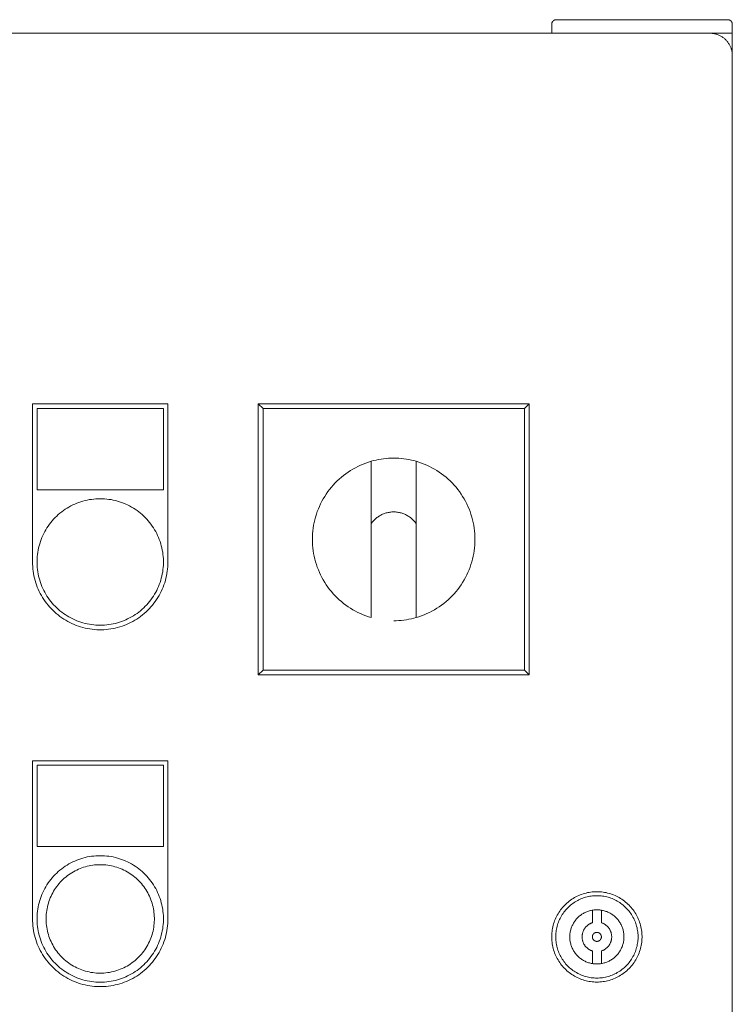
# Model space of a CAD drawing. Units: millimetres. Extents: x -1661 to 3327, y -2401 to 3582.
# Drawn here: x 442 to 600, y 1498 to 1716 of the extents above; entities that cross this region are included whole.
import ezdxf

# ---------------------------------------------------------------- set-up
doc = ezdxf.new("R2010")
doc.units = ezdxf.units.MM
for name, color, linetype, lineweight, true_color in [('Make2D$Visible$Curves$0', 7, 'Continuous', 0, 0xe6e6e6), ('Make2D$Visible$Curves$3DCPCOLOR253', 7, 'Continuous', 0, 0xadadad), ('Make2D$Visible$Curves$cabinet', 7, 'Continuous', 0, 0xf3f3f3), ('Make2D$Visible$Curves$CHROME', 7, 'Continuous', 0, 0xffffff), ('Make2D$Visible$Curves$red plastic', 7, 'Continuous', 0, 0xffffff), ('Make2D$Visible$Curves$YELLOW', 2, 'Continuous', 0, 0xffff00), ('Make2D$Visible$Curves$yellow plastic', 7, 'Continuous', 0, 0xffffff)]:
    doc.layers.add(name, color=color, linetype=linetype, lineweight=lineweight, true_color=true_color)

msp = doc.modelspace()

# ---------------------------------------------------------------- linework, layer by layer
at = {"layer": 'Make2D$Visible$Curves$0', "color": 254, "true_color": 0xe6e6e6}
for points in [[(445, 1596.26), (445, 1631.26)], [(445, 1631.26), (475, 1631.26)], [(446, 1630.26), (446, 1612.26)], [(474, 1630.26), (446, 1630.26)], [(474, 1612.26), (474, 1630.26)], [(475, 1631.26), (475, 1596.26)], [(446, 1612.26), (474, 1612.26)], [(475, 1596.26), (474.99, 1595.75), (474.96, 1595.23), (474.92, 1594.71), (474.86, 1594.2), (474.78, 1593.69), (474.68, 1593.18), (474.56, 1592.67), (474.43, 1592.17), (474.28, 1591.68), (474.11, 1591.19), (473.93, 1590.7), (473.73, 1590.23), (473.51, 1589.76), (473.28, 1589.29), (473.03, 1588.84), (472.77, 1588.39), (472.49, 1587.96), (472.2, 1587.53), (471.89, 1587.12), (471.56, 1586.71), (471.23, 1586.32), (470.88, 1585.94), (470.51, 1585.57), (470.14, 1585.21), (469.75, 1584.87), (469.35, 1584.54), (468.94, 1584.22), (468.52, 1583.92), (468.09, 1583.63), (467.65, 1583.36), (467.2, 1583.11), (466.74, 1582.86), (466.27, 1582.64), (465.8, 1582.43), (465.32, 1582.24), (464.83, 1582.06), (464.34, 1581.91), (463.84, 1581.76), (463.34, 1581.64), (462.83, 1581.53), (462.32, 1581.45), (461.81, 1581.37), (461.29, 1581.32), (460.78, 1581.28), (460.26, 1581.27), (459.74, 1581.27), (459.22, 1581.28), (458.71, 1581.32), (458.19, 1581.37), (457.68, 1581.45), (457.17, 1581.53), (456.66, 1581.64), (456.16, 1581.76), (455.66, 1581.91), (455.17, 1582.06), (454.68, 1582.24), (454.2, 1582.43), (453.73, 1582.64), (453.26, 1582.86), (452.8, 1583.11), (452.35, 1583.36), (451.91, 1583.63), (451.48, 1583.92), (451.06, 1584.22), (450.65, 1584.54), (450.25, 1584.87), (449.86, 1585.21), (449.49, 1585.57), (449.12, 1585.94), (448.77, 1586.32), (448.44, 1586.71), (448.11, 1587.12), (447.8, 1587.53), (447.51, 1587.96), (447.23, 1588.39), (446.97, 1588.84), (446.72, 1589.29), (446.49, 1589.76), (446.27, 1590.23), (446.07, 1590.7), (445.89, 1591.19), (445.72, 1591.68), (445.57, 1592.17), (445.44, 1592.67), (445.32, 1593.18), (445.22, 1593.69), (445.14, 1594.2), (445.08, 1594.71), (445.04, 1595.23), (445.01, 1595.75), (445, 1596.26)], [(445, 1517.26), (445, 1552.26)], [(445, 1552.26), (475, 1552.26)], [(475, 1552.26), (475, 1517.26)], [(446, 1551.26), (446, 1533.26)], [(474, 1551.26), (446, 1551.26)], [(474, 1533.26), (474, 1551.26)], [(446, 1533.26), (474, 1533.26)], [(570, 1523.29), (569.65, 1523.29), (569.31, 1523.27), (568.97, 1523.24), (568.62, 1523.2), (568.28, 1523.14), (567.94, 1523.08), (567.61, 1523), (567.27, 1522.91), (566.94, 1522.81), (566.62, 1522.7), (566.29, 1522.58), (565.97, 1522.45), (565.66, 1522.3), (565.35, 1522.15), (565.05, 1521.98), (564.75, 1521.8), (564.46, 1521.62), (564.18, 1521.42), (563.9, 1521.22), (563.63, 1521), (563.37, 1520.78), (563.11, 1520.54), (562.87, 1520.3), (562.63, 1520.05), (562.4, 1519.79), (562.18, 1519.53), (561.97, 1519.25), (561.77, 1518.97), (561.58, 1518.68), (561.4, 1518.39), (561.23, 1518.09), (561.07, 1517.79), (560.92, 1517.47), (560.78, 1517.16), (560.65, 1516.84), (560.53, 1516.51), (560.43, 1516.18), (560.33, 1515.85), (560.25, 1515.52), (560.18, 1515.18), (560.12, 1514.84), (560.07, 1514.5), (560.04, 1514.15), (560.01, 1513.81), (560, 1513.46), (560, 1513.12), (560.01, 1512.77), (560.04, 1512.43), (560.07, 1512.09), (560.12, 1511.74), (560.18, 1511.4), (560.25, 1511.07), (560.33, 1510.73), (560.43, 1510.4), (560.53, 1510.07), (560.65, 1509.75), (560.78, 1509.42), (560.92, 1509.11), (561.07, 1508.8), (561.23, 1508.49), (561.4, 1508.19), (561.58, 1507.9), (561.77, 1507.61), (561.97, 1507.33), (562.18, 1507.06), (562.4, 1506.79), (562.63, 1506.53), (562.87, 1506.28), (563.11, 1506.04), (563.37, 1505.81), (563.63, 1505.58), (563.9, 1505.37), (564.18, 1505.16), (564.46, 1504.96), (564.75, 1504.78), (565.05, 1504.6), (565.35, 1504.44), (565.66, 1504.28), (565.97, 1504.14), (566.29, 1504), (566.62, 1503.88), (566.94, 1503.77), (567.27, 1503.67), (567.61, 1503.58), (567.94, 1503.51), (568.28, 1503.44), (568.62, 1503.39), (568.97, 1503.34), (569.31, 1503.32), (569.65, 1503.3), (570, 1503.29)], [(570, 1504.17), (569.69, 1504.18), (569.37, 1504.19), (569.06, 1504.22), (568.74, 1504.26), (568.43, 1504.31), (568.12, 1504.37), (567.82, 1504.44), (567.51, 1504.52), (567.21, 1504.61), (566.91, 1504.71), (566.62, 1504.82), (566.33, 1504.94), (566.04, 1505.08), (565.76, 1505.22), (565.49, 1505.37), (565.22, 1505.53), (564.95, 1505.7), (564.69, 1505.88), (564.44, 1506.07), (564.19, 1506.26), (563.95, 1506.47), (563.72, 1506.68), (563.5, 1506.9), (563.28, 1507.13), (563.07, 1507.36), (562.87, 1507.61), (562.68, 1507.86), (562.5, 1508.11), (562.32, 1508.37), (562.16, 1508.64), (562, 1508.92), (561.85, 1509.19), (561.72, 1509.48), (561.59, 1509.77), (561.47, 1510.06), (561.37, 1510.35), (561.27, 1510.65), (561.19, 1510.96), (561.11, 1511.26), (561.05, 1511.57), (560.99, 1511.88), (560.95, 1512.19), (560.92, 1512.51), (560.89, 1512.82), (560.88, 1513.13), (560.88, 1513.45), (560.89, 1513.76), (560.92, 1514.08), (560.95, 1514.39), (560.99, 1514.7), (561.05, 1515.01), (561.11, 1515.32), (561.19, 1515.63), (561.27, 1515.93), (561.37, 1516.23), (561.47, 1516.52), (561.59, 1516.82), (561.72, 1517.11), (561.85, 1517.39), (562, 1517.67), (562.16, 1517.94), (562.32, 1518.21), (562.5, 1518.47), (562.68, 1518.73), (562.87, 1518.98), (563.07, 1519.22), (563.28, 1519.45), (563.5, 1519.68), (563.72, 1519.9), (563.95, 1520.12), (564.19, 1520.32), (564.44, 1520.52), (564.69, 1520.71), (564.95, 1520.88), (565.22, 1521.05), (565.49, 1521.21), (565.76, 1521.37), (566.04, 1521.51), (566.33, 1521.64), (566.62, 1521.76), (566.91, 1521.87), (567.21, 1521.97), (567.51, 1522.06), (567.82, 1522.14), (568.12, 1522.21), (568.43, 1522.27), (568.74, 1522.32), (569.06, 1522.36), (569.37, 1522.39), (569.69, 1522.4), (570, 1522.41)], [(570, 1503.29), (570.35, 1503.3), (570.69, 1503.32), (571.03, 1503.34), (571.38, 1503.39), (571.72, 1503.44), (572.06, 1503.51), (572.39, 1503.58), (572.73, 1503.67), (573.06, 1503.77), (573.38, 1503.88), (573.71, 1504), (574.03, 1504.14), (574.34, 1504.28), (574.65, 1504.44), (574.95, 1504.6), (575.25, 1504.78), (575.54, 1504.96), (575.82, 1505.16), (576.1, 1505.37), (576.37, 1505.58), (576.63, 1505.81), (576.89, 1506.04), (577.13, 1506.28), (577.37, 1506.53), (577.6, 1506.79), (577.82, 1507.06), (578.03, 1507.33), (578.23, 1507.61), (578.42, 1507.9), (578.6, 1508.19), (578.77, 1508.49), (578.93, 1508.8), (579.08, 1509.11), (579.22, 1509.42), (579.35, 1509.75), (579.47, 1510.07), (579.57, 1510.4), (579.67, 1510.73), (579.75, 1511.07), (579.82, 1511.4), (579.88, 1511.74), (579.93, 1512.09), (579.96, 1512.43), (579.99, 1512.77), (580, 1513.12), (580, 1513.46), (579.99, 1513.81), (579.96, 1514.15), (579.93, 1514.5), (579.88, 1514.84), (579.82, 1515.18), (579.75, 1515.52), (579.67, 1515.85), (579.57, 1516.18), (579.47, 1516.51), (579.35, 1516.84), (579.22, 1517.16), (579.08, 1517.47), (578.93, 1517.79), (578.77, 1518.09), (578.6, 1518.39), (578.42, 1518.68), (578.23, 1518.97), (578.03, 1519.25), (577.82, 1519.53), (577.6, 1519.79), (577.37, 1520.05), (577.13, 1520.3), (576.89, 1520.54), (576.63, 1520.78), (576.37, 1521), (576.1, 1521.22), (575.82, 1521.42), (575.54, 1521.62), (575.25, 1521.8), (574.95, 1521.98), (574.65, 1522.15), (574.34, 1522.3), (574.03, 1522.45), (573.71, 1522.58), (573.38, 1522.7), (573.06, 1522.81), (572.73, 1522.91), (572.39, 1523), (572.06, 1523.08), (571.72, 1523.14), (571.38, 1523.2), (571.03, 1523.24), (570.69, 1523.27), (570.35, 1523.29), (570, 1523.29)], [(570, 1522.41), (570.31, 1522.4), (570.63, 1522.39), (570.94, 1522.36), (571.26, 1522.32), (571.57, 1522.27), (571.88, 1522.21), (572.18, 1522.14), (572.49, 1522.06), (572.79, 1521.97), (573.09, 1521.87), (573.38, 1521.76), (573.67, 1521.64), (573.96, 1521.51), (574.24, 1521.37), (574.51, 1521.21), (574.78, 1521.05), (575.05, 1520.88), (575.31, 1520.71), (575.56, 1520.52), (575.81, 1520.32), (576.05, 1520.12), (576.28, 1519.9), (576.5, 1519.68), (576.72, 1519.45), (576.93, 1519.22), (577.13, 1518.98), (577.32, 1518.73), (577.5, 1518.47), (577.68, 1518.21), (577.84, 1517.94), (578, 1517.67), (578.15, 1517.39), (578.28, 1517.11), (578.41, 1516.82), (578.53, 1516.52), (578.63, 1516.23), (578.73, 1515.93), (578.81, 1515.63), (578.89, 1515.32), (578.95, 1515.01), (579.01, 1514.7), (579.05, 1514.39), (579.08, 1514.08), (579.11, 1513.76), (579.12, 1513.45), (579.12, 1513.13), (579.11, 1512.82), (579.08, 1512.51), (579.05, 1512.19), (579.01, 1511.88), (578.95, 1511.57), (578.89, 1511.26), (578.81, 1510.96), (578.73, 1510.65), (578.63, 1510.35), (578.53, 1510.06), (578.41, 1509.77), (578.28, 1509.48), (578.15, 1509.19), (578, 1508.92), (577.84, 1508.64), (577.68, 1508.37), (577.5, 1508.11), (577.32, 1507.86), (577.13, 1507.61), (576.93, 1507.36), (576.72, 1507.13), (576.5, 1506.9), (576.28, 1506.68), (576.05, 1506.47), (575.81, 1506.26), (575.56, 1506.07), (575.31, 1505.88), (575.05, 1505.7), (574.78, 1505.53), (574.51, 1505.37), (574.24, 1505.22), (573.96, 1505.08), (573.67, 1504.94), (573.38, 1504.82), (573.09, 1504.71), (572.79, 1504.61), (572.49, 1504.52), (572.18, 1504.44), (571.88, 1504.37), (571.57, 1504.31), (571.26, 1504.26), (570.94, 1504.22), (570.63, 1504.19), (570.31, 1504.18), (570, 1504.17)], [(570, 1507.29), (569.79, 1507.29), (569.59, 1507.31), (569.38, 1507.32), (569.17, 1507.35), (568.97, 1507.38), (568.77, 1507.42), (568.56, 1507.47), (568.36, 1507.52), (568.17, 1507.58), (567.97, 1507.65), (567.78, 1507.72), (567.58, 1507.8), (567.4, 1507.89), (567.21, 1507.98), (567.03, 1508.08), (566.85, 1508.18), (566.68, 1508.3), (566.51, 1508.41), (566.34, 1508.54), (566.18, 1508.67), (566.02, 1508.8), (565.87, 1508.94), (565.72, 1509.09), (565.58, 1509.24), (565.44, 1509.39), (565.31, 1509.55), (565.18, 1509.71), (565.06, 1509.88), (564.95, 1510.06), (564.84, 1510.23), (564.74, 1510.41), (564.64, 1510.6), (564.55, 1510.78), (564.47, 1510.97), (564.39, 1511.16), (564.32, 1511.36), (564.26, 1511.56), (564.2, 1511.76), (564.15, 1511.96), (564.11, 1512.16), (564.07, 1512.36), (564.04, 1512.57), (564.02, 1512.77), (564.01, 1512.98), (564, 1513.19), (564, 1513.39), (564.01, 1513.6), (564.02, 1513.81), (564.04, 1514.01), (564.07, 1514.22), (564.11, 1514.42), (564.15, 1514.63), (564.2, 1514.83), (564.26, 1515.03), (564.32, 1515.22), (564.39, 1515.42), (564.47, 1515.61), (564.55, 1515.8), (564.64, 1515.99), (564.74, 1516.17), (564.84, 1516.35), (564.95, 1516.53), (565.06, 1516.7), (565.18, 1516.87), (565.31, 1517.03), (565.44, 1517.19), (565.58, 1517.35), (565.72, 1517.5), (565.87, 1517.64), (566.02, 1517.78), (566.18, 1517.92), (566.34, 1518.05), (566.51, 1518.17), (566.68, 1518.29), (566.85, 1518.4), (567.03, 1518.5), (567.21, 1518.6), (567.4, 1518.7), (567.58, 1518.78), (567.78, 1518.86), (567.97, 1518.94), (568.17, 1519), (568.36, 1519.06), (568.56, 1519.12), (568.77, 1519.16), (568.97, 1519.2), (569.17, 1519.23), (569.38, 1519.26), (569.59, 1519.28), (569.79, 1519.29), (570, 1519.29)], [(570, 1519.29), (570.21, 1519.29), (570.41, 1519.28), (570.62, 1519.26), (570.82, 1519.23), (571.03, 1519.2), (571.23, 1519.16), (571.43, 1519.12), (571.63, 1519.07), (571.83, 1519.01), (572.02, 1518.94), (572.21, 1518.87), (572.4, 1518.79), (572.59, 1518.7), (572.78, 1518.61), (572.96, 1518.51), (573.13, 1518.41), (573.31, 1518.3), (573.48, 1518.18), (573.64, 1518.06), (573.81, 1517.93), (573.96, 1517.8), (574.12, 1517.66), (574.26, 1517.51), (574.41, 1517.36), (574.54, 1517.21), (574.68, 1517.05), (574.8, 1516.89), (574.92, 1516.72), (575.04, 1516.55), (575.15, 1516.38), (575.25, 1516.2), (575.35, 1516.02)], [(475, 1517.26), (474.99, 1516.75), (474.96, 1516.23), (474.92, 1515.71), (474.86, 1515.2), (474.78, 1514.69), (474.68, 1514.18), (474.56, 1513.67), (474.43, 1513.17), (474.28, 1512.68), (474.11, 1512.19), (473.93, 1511.7), (473.73, 1511.23), (473.51, 1510.76), (473.28, 1510.29), (473.03, 1509.84), (472.77, 1509.39), (472.49, 1508.96), (472.2, 1508.53), (471.89, 1508.12), (471.56, 1507.71), (471.23, 1507.32), (470.88, 1506.94), (470.51, 1506.57), (470.14, 1506.21), (469.75, 1505.87), (469.35, 1505.54), (468.94, 1505.22), (468.52, 1504.92), (468.09, 1504.63), (467.65, 1504.36), (467.2, 1504.11), (466.74, 1503.86), (466.27, 1503.64), (465.8, 1503.43), (465.32, 1503.24), (464.83, 1503.06), (464.34, 1502.91), (463.84, 1502.76), (463.34, 1502.64), (462.83, 1502.53), (462.32, 1502.45), (461.81, 1502.37), (461.29, 1502.32), (460.78, 1502.28), (460.26, 1502.27), (459.74, 1502.27), (459.22, 1502.28), (458.71, 1502.32), (458.19, 1502.37), (457.68, 1502.45), (457.17, 1502.53), (456.66, 1502.64), (456.16, 1502.76), (455.66, 1502.91), (455.17, 1503.06), (454.68, 1503.24), (454.2, 1503.43), (453.73, 1503.64), (453.26, 1503.86), (452.8, 1504.11), (452.35, 1504.36), (451.91, 1504.63), (451.48, 1504.92), (451.06, 1505.22), (450.65, 1505.54), (450.25, 1505.87), (449.86, 1506.21), (449.49, 1506.57), (449.12, 1506.94), (448.77, 1507.32), (448.44, 1507.71), (448.11, 1508.12), (447.8, 1508.53), (447.51, 1508.96), (447.23, 1509.39), (446.97, 1509.84), (446.72, 1510.29), (446.49, 1510.76), (446.27, 1511.23), (446.07, 1511.7), (445.89, 1512.19), (445.72, 1512.68), (445.57, 1513.17), (445.44, 1513.67), (445.32, 1514.18), (445.22, 1514.69), (445.14, 1515.2), (445.08, 1515.71), (445.04, 1516.23), (445.01, 1516.75), (445, 1517.26)], [(572.72, 1507.95), (572.54, 1507.86), (572.36, 1507.77), (572.17, 1507.7), (571.98, 1507.63), (571.79, 1507.56), (571.6, 1507.51), (571.4, 1507.46), (571.2, 1507.41), (571.01, 1507.38), (570.81, 1507.35), (570.6, 1507.32), (570.4, 1507.3), (570.2, 1507.29), (570, 1507.29)]]:
    msp.add_lwpolyline(points, dxfattribs=at)
at = {"layer": 'Make2D$Visible$Curves$3DCPCOLOR253'}
for points in [[(560.29, 1716), (560.27, 1715.97), (560.25, 1715.95), (560.22, 1715.92), (560.2, 1715.9), (560.18, 1715.87), (560.16, 1715.84), (560.15, 1715.81), (560.13, 1715.78), (560.11, 1715.75), (560.1, 1715.72), (560.08, 1715.69), (560.07, 1715.66), (560.06, 1715.63), (560.05, 1715.59), (560.04, 1715.56), (560.03, 1715.53), (560.02, 1715.49), (560.01, 1715.46), (560.01, 1715.43), (560.01, 1715.39), (560, 1715.36), (560, 1715.33), (560, 1715.29)], [(560, 1713.29), (560, 1715.29)], [(561, 1716.29), (560.97, 1716.29), (560.93, 1716.29), (560.9, 1716.29), (560.86, 1716.28), (560.83, 1716.28), (560.8, 1716.27), (560.76, 1716.26), (560.73, 1716.25), (560.7, 1716.24), (560.67, 1716.23), (560.63, 1716.22), (560.6, 1716.21), (560.57, 1716.19), (560.54, 1716.18), (560.51, 1716.16), (560.48, 1716.15), (560.45, 1716.13), (560.42, 1716.11), (560.4, 1716.09), (560.37, 1716.07), (560.34, 1716.05), (560.32, 1716.02), (560.29, 1716)], [(599, 1716.29), (561, 1716.29)], [(599, 1716.29), (599.03, 1716.29), (599.07, 1716.29), (599.1, 1716.29), (599.14, 1716.28), (599.17, 1716.28), (599.2, 1716.27), (599.24, 1716.26), (599.27, 1716.25), (599.3, 1716.24), (599.33, 1716.23), (599.37, 1716.22), (599.4, 1716.21), (599.43, 1716.19), (599.46, 1716.18), (599.49, 1716.16), (599.52, 1716.15), (599.55, 1716.13), (599.58, 1716.11), (599.6, 1716.09), (599.63, 1716.07), (599.66, 1716.05), (599.68, 1716.02), (599.71, 1716)], [(599.71, 1716), (599.73, 1715.97), (599.75, 1715.95), (599.78, 1715.92), (599.8, 1715.9), (599.82, 1715.87), (599.84, 1715.84), (599.85, 1715.81), (599.87, 1715.78), (599.89, 1715.75), (599.9, 1715.72), (599.92, 1715.69), (599.93, 1715.66), (599.94, 1715.63), (599.95, 1715.59), (599.96, 1715.56), (599.97, 1715.53), (599.98, 1715.49), (599.99, 1715.46), (599.99, 1715.43), (599.99, 1715.39), (600, 1715.36), (600, 1715.33), (600, 1715.29)], [(600, 1713.29), (600, 1715.29)], [(600, 1713.29), (595, 1713.29)], [(600, 1708.29), (600, 1713.29)]]:
    msp.add_lwpolyline(points, dxfattribs=at)
at = {"layer": 'Make2D$Visible$Curves$cabinet', "color": 9, "true_color": 0xbebebe}
for points in [[(595, 1713.29), (5, 1713.29)], [(595, 1713.29), (595.17, 1713.29), (595.34, 1713.28), (595.51, 1713.27), (595.68, 1713.24), (595.85, 1713.22), (596.02, 1713.19), (596.18, 1713.15), (596.35, 1713.11), (596.51, 1713.06), (596.67, 1713), (596.83, 1712.94), (596.99, 1712.88), (597.15, 1712.81), (597.3, 1712.73), (597.45, 1712.65), (597.6, 1712.56), (597.74, 1712.47), (597.88, 1712.38), (598.02, 1712.28), (598.16, 1712.17), (598.29, 1712.06), (598.41, 1711.95), (598.54, 1711.83)], [(598.54, 1711.83), (598.65, 1711.7), (598.77, 1711.58), (598.88, 1711.45), (598.98, 1711.31), (599.08, 1711.17), (599.18, 1711.03), (599.27, 1710.89), (599.36, 1710.74), (599.44, 1710.59), (599.52, 1710.44), (599.59, 1710.28), (599.65, 1710.13), (599.71, 1709.97), (599.77, 1709.8), (599.81, 1709.64), (599.86, 1709.48), (599.9, 1709.31), (599.93, 1709.14), (599.95, 1708.97), (599.97, 1708.8), (599.99, 1708.63), (600, 1708.46), (600, 1708.29)], [(600, 1318.29), (600, 1708.29)]]:
    msp.add_lwpolyline(points, dxfattribs=at)
at = {"layer": 'Make2D$Visible$Curves$CHROME', "color": 254, "true_color": 0xe6e6e6}
for points in [[(460, 1531.26), (459.52, 1531.26), (459.03, 1531.23), (458.55, 1531.19), (458.07, 1531.13), (457.6, 1531.06), (457.12, 1530.97), (456.65, 1530.86), (456.18, 1530.73), (455.72, 1530.59), (455.26, 1530.44), (454.81, 1530.27), (454.36, 1530.08), (453.93, 1529.88), (453.49, 1529.66), (453.07, 1529.43), (452.65, 1529.18), (452.25, 1528.92), (451.85, 1528.65), (451.46, 1528.36), (451.08, 1528.06), (450.72, 1527.74), (450.36, 1527.42), (450.02, 1527.08), (449.68, 1526.73), (449.36, 1526.37), (449.05, 1525.99), (448.76, 1525.61), (448.48, 1525.22), (448.21, 1524.82), (447.96, 1524.4), (447.72, 1523.98), (447.49, 1523.56), (447.28, 1523.12), (447.09, 1522.68), (446.91, 1522.23), (446.75, 1521.77), (446.6, 1521.31), (446.47, 1520.85), (446.35, 1520.38), (446.25, 1519.91), (446.17, 1519.43), (446.1, 1518.95), (446.05, 1518.47), (446.02, 1517.99), (446, 1517.51), (446, 1517.02), (446.02, 1516.54), (446.05, 1516.06), (446.1, 1515.58), (446.17, 1515.1), (446.25, 1514.62), (446.35, 1514.15), (446.47, 1513.68), (446.6, 1513.22), (446.75, 1512.75), (446.91, 1512.3), (447.09, 1511.85), (447.28, 1511.41), (447.49, 1510.97), (447.72, 1510.55), (447.96, 1510.13), (448.21, 1509.71), (448.48, 1509.31), (448.76, 1508.92), (449.05, 1508.54), (449.36, 1508.16), (449.68, 1507.8), (450.02, 1507.45), (450.36, 1507.11), (450.72, 1506.79), (451.08, 1506.47), (451.46, 1506.17), (451.85, 1505.88), (452.25, 1505.61), (452.65, 1505.35), (453.07, 1505.1), (453.49, 1504.87), (453.93, 1504.65), (454.36, 1504.45), (454.81, 1504.26), (455.26, 1504.09), (455.72, 1503.93), (456.18, 1503.8), (456.65, 1503.67), (457.12, 1503.56), (457.6, 1503.47), (458.07, 1503.4), (458.55, 1503.34), (459.03, 1503.3), (459.52, 1503.27), (460, 1503.26)], [(460, 1531.26), (460.48, 1531.26), (460.97, 1531.23), (461.45, 1531.19), (461.93, 1531.13), (462.4, 1531.06), (462.88, 1530.97), (463.35, 1530.86), (463.82, 1530.73), (464.28, 1530.59), (464.74, 1530.44), (465.19, 1530.27), (465.64, 1530.08), (466.07, 1529.88), (466.51, 1529.66), (466.93, 1529.43), (467.35, 1529.18), (467.75, 1528.92), (468.15, 1528.65), (468.54, 1528.36), (468.92, 1528.06), (469.28, 1527.74), (469.64, 1527.42), (469.98, 1527.08), (470.32, 1526.73), (470.64, 1526.37), (470.95, 1525.99), (471.24, 1525.61), (471.52, 1525.22), (471.79, 1524.82), (472.04, 1524.4), (472.28, 1523.98), (472.51, 1523.56), (472.72, 1523.12), (472.91, 1522.68), (473.09, 1522.23), (473.25, 1521.77), (473.4, 1521.31), (473.53, 1520.85), (473.65, 1520.38), (473.75, 1519.91), (473.83, 1519.43), (473.9, 1518.95), (473.95, 1518.47), (473.98, 1517.99), (474, 1517.51), (474, 1517.02), (473.98, 1516.54), (473.95, 1516.06), (473.9, 1515.58), (473.83, 1515.1), (473.75, 1514.62), (473.65, 1514.15), (473.53, 1513.68), (473.4, 1513.22), (473.25, 1512.75), (473.09, 1512.3), (472.91, 1511.85), (472.72, 1511.41), (472.51, 1510.97), (472.28, 1510.55), (472.04, 1510.13), (471.79, 1509.71), (471.52, 1509.31), (471.24, 1508.92), (470.95, 1508.54), (470.64, 1508.16), (470.32, 1507.8), (469.98, 1507.45), (469.64, 1507.11), (469.28, 1506.79), (468.92, 1506.47), (468.54, 1506.17), (468.15, 1505.88), (467.75, 1505.61), (467.35, 1505.35), (466.93, 1505.1), (466.51, 1504.87), (466.07, 1504.65), (465.64, 1504.45), (465.19, 1504.26), (464.74, 1504.09), (464.28, 1503.93), (463.82, 1503.8), (463.35, 1503.67), (462.88, 1503.56), (462.4, 1503.47), (461.93, 1503.4), (461.45, 1503.34), (460.97, 1503.3), (460.48, 1503.27), (460, 1503.26)], [(460, 1505.26), (459.59, 1505.27), (459.17, 1505.29), (458.76, 1505.33), (458.35, 1505.38), (457.94, 1505.44), (457.53, 1505.52), (457.13, 1505.61), (456.73, 1505.72), (456.33, 1505.84), (455.94, 1505.97), (455.55, 1506.12), (455.17, 1506.28), (454.79, 1506.45), (454.42, 1506.64), (454.06, 1506.84), (453.7, 1507.05), (453.35, 1507.27), (453.01, 1507.51), (452.68, 1507.75), (452.36, 1508.01), (452.04, 1508.28), (451.74, 1508.56), (451.44, 1508.85), (451.16, 1509.15), (450.88, 1509.46), (450.62, 1509.78), (450.37, 1510.11), (450.12, 1510.45), (449.89, 1510.79), (449.68, 1511.15), (449.47, 1511.51), (449.28, 1511.87), (449.1, 1512.25), (448.93, 1512.62), (448.78, 1513.01), (448.64, 1513.4), (448.51, 1513.79), (448.4, 1514.19), (448.3, 1514.59), (448.22, 1515), (448.14, 1515.41), (448.09, 1515.82), (448.04, 1516.23), (448.02, 1516.64), (448, 1517.06), (448, 1517.47), (448.02, 1517.89), (448.04, 1518.3), (448.09, 1518.71), (448.14, 1519.12), (448.22, 1519.53), (448.3, 1519.93), (448.4, 1520.34), (448.51, 1520.74), (448.64, 1521.13), (448.78, 1521.52), (448.93, 1521.9), (449.1, 1522.28), (449.28, 1522.66), (449.47, 1523.02), (449.68, 1523.38), (449.89, 1523.74), (450.12, 1524.08), (450.37, 1524.42), (450.62, 1524.75), (450.88, 1525.07), (451.16, 1525.38), (451.44, 1525.68), (451.74, 1525.97), (452.04, 1526.25), (452.36, 1526.52), (452.68, 1526.77), (453.01, 1527.02), (453.35, 1527.26), (453.7, 1527.48), (454.06, 1527.69), (454.42, 1527.89), (454.79, 1528.08), (455.17, 1528.25), (455.55, 1528.41), (455.94, 1528.56), (456.33, 1528.69), (456.73, 1528.81), (457.13, 1528.92), (457.53, 1529.01), (457.94, 1529.09), (458.35, 1529.15), (458.76, 1529.2), (459.17, 1529.24), (459.59, 1529.26), (460, 1529.26)], [(460, 1529.26), (460.41, 1529.26), (460.83, 1529.24), (461.24, 1529.2), (461.65, 1529.15), (462.06, 1529.09), (462.47, 1529.01), (462.87, 1528.92), (463.27, 1528.81), (463.67, 1528.69), (464.06, 1528.56), (464.45, 1528.41), (464.83, 1528.25), (465.21, 1528.08), (465.58, 1527.89), (465.94, 1527.69), (466.3, 1527.48), (466.65, 1527.26), (466.99, 1527.02), (467.32, 1526.77), (467.64, 1526.52), (467.96, 1526.25), (468.26, 1525.97), (468.56, 1525.68), (468.84, 1525.38), (469.12, 1525.07), (469.38, 1524.75), (469.63, 1524.42), (469.88, 1524.08), (470.11, 1523.74), (470.32, 1523.38), (470.53, 1523.02), (470.72, 1522.66), (470.9, 1522.28), (471.07, 1521.9), (471.22, 1521.52), (471.36, 1521.13), (471.49, 1520.74), (471.6, 1520.34), (471.7, 1519.93), (471.78, 1519.53), (471.86, 1519.12), (471.91, 1518.71), (471.96, 1518.3), (471.98, 1517.89), (472, 1517.47), (472, 1517.06), (471.98, 1516.64), (471.96, 1516.23), (471.91, 1515.82), (471.86, 1515.41), (471.78, 1515), (471.7, 1514.59), (471.6, 1514.19), (471.49, 1513.79), (471.36, 1513.4), (471.22, 1513.01), (471.07, 1512.62), (470.9, 1512.25), (470.72, 1511.87), (470.53, 1511.51), (470.32, 1511.15), (470.11, 1510.79), (469.88, 1510.45), (469.63, 1510.11), (469.38, 1509.78), (469.12, 1509.46), (468.84, 1509.15), (468.56, 1508.85), (468.26, 1508.56), (467.96, 1508.28), (467.64, 1508.01), (467.32, 1507.75), (466.99, 1507.51), (466.65, 1507.27), (466.3, 1507.05), (465.94, 1506.84), (465.58, 1506.64), (465.21, 1506.45), (464.83, 1506.28), (464.45, 1506.12), (464.06, 1505.97), (463.67, 1505.84), (463.27, 1505.72), (462.87, 1505.61), (462.47, 1505.52), (462.06, 1505.44), (461.65, 1505.38), (461.24, 1505.33), (460.83, 1505.29), (460.41, 1505.27), (460, 1505.26)], [(569, 1519.21), (569, 1516.42)], [(571, 1516.42), (571, 1519.21)], [(569, 1516.42), (568.89, 1516.38), (568.79, 1516.34), (568.68, 1516.3), (568.58, 1516.25), (568.48, 1516.2), (568.38, 1516.14), (568.28, 1516.09), (568.18, 1516.03), (568.09, 1515.96), (568, 1515.89), (567.91, 1515.82), (567.83, 1515.75), (567.74, 1515.67), (567.66, 1515.59), (567.58, 1515.51), (567.51, 1515.43), (567.44, 1515.34), (567.37, 1515.25), (567.3, 1515.16), (567.24, 1515.06), (567.18, 1514.97), (567.12, 1514.87), (567.07, 1514.77), (567.02, 1514.67), (566.97, 1514.56), (566.93, 1514.46), (566.89, 1514.35), (566.86, 1514.24), (566.83, 1514.13), (566.8, 1514.02), (566.78, 1513.91), (566.76, 1513.8), (566.74, 1513.69), (566.73, 1513.57), (566.72, 1513.46), (566.72, 1513.35), (566.72, 1513.23), (566.72, 1513.12), (566.73, 1513.01), (566.74, 1512.9), (566.76, 1512.78), (566.78, 1512.67), (566.8, 1512.56), (566.83, 1512.45), (566.86, 1512.34), (566.89, 1512.23), (566.93, 1512.13), (566.97, 1512.02), (567.02, 1511.92), (567.07, 1511.82), (567.12, 1511.71), (567.18, 1511.62), (567.24, 1511.52), (567.3, 1511.43), (567.37, 1511.33), (567.44, 1511.24), (567.51, 1511.16), (567.58, 1511.07), (567.66, 1510.99), (567.74, 1510.91), (567.83, 1510.83), (567.91, 1510.76), (568, 1510.69), (568.09, 1510.62), (568.18, 1510.56), (568.28, 1510.5), (568.38, 1510.44), (568.48, 1510.38), (568.58, 1510.33), (568.68, 1510.29), (568.79, 1510.24), (568.89, 1510.2), (569, 1510.17)], [(571, 1510.17), (571.11, 1510.2), (571.21, 1510.24), (571.32, 1510.29), (571.42, 1510.33), (571.52, 1510.38), (571.62, 1510.44), (571.72, 1510.5), (571.82, 1510.56), (571.91, 1510.62), (572, 1510.69), (572.09, 1510.76), (572.17, 1510.83), (572.26, 1510.91), (572.34, 1510.99), (572.42, 1511.07), (572.49, 1511.16), (572.56, 1511.24), (572.63, 1511.33), (572.7, 1511.43), (572.76, 1511.52), (572.82, 1511.62), (572.88, 1511.71), (572.93, 1511.82), (572.98, 1511.92), (573.03, 1512.02), (573.07, 1512.13), (573.11, 1512.23), (573.14, 1512.34), (573.17, 1512.45), (573.2, 1512.56), (573.22, 1512.67), (573.24, 1512.78), (573.26, 1512.9), (573.27, 1513.01), (573.28, 1513.12), (573.28, 1513.23), (573.28, 1513.35), (573.28, 1513.46), (573.27, 1513.57), (573.26, 1513.69), (573.24, 1513.8), (573.22, 1513.91), (573.2, 1514.02), (573.17, 1514.13), (573.14, 1514.24), (573.11, 1514.35), (573.07, 1514.46), (573.03, 1514.56), (572.98, 1514.67), (572.93, 1514.77), (572.88, 1514.87), (572.82, 1514.97), (572.76, 1515.06), (572.7, 1515.16), (572.63, 1515.25), (572.56, 1515.34), (572.49, 1515.43), (572.42, 1515.51), (572.34, 1515.59), (572.26, 1515.67), (572.17, 1515.75), (572.09, 1515.82), (572, 1515.89), (571.91, 1515.96), (571.82, 1516.03), (571.72, 1516.09), (571.62, 1516.14), (571.52, 1516.2), (571.42, 1516.25), (571.32, 1516.3), (571.21, 1516.34), (571.11, 1516.38), (571, 1516.42)], [(575.35, 1516.02), (575.44, 1515.83), (575.52, 1515.64), (575.6, 1515.45), (575.67, 1515.26), (575.73, 1515.07), (575.79, 1514.87), (575.84, 1514.67), (575.88, 1514.47), (575.92, 1514.27), (575.95, 1514.07), (575.97, 1513.86), (575.99, 1513.66), (576, 1513.46), (576, 1513.25), (575.99, 1513.05), (575.98, 1512.84), (575.96, 1512.64), (575.94, 1512.43), (575.91, 1512.23), (575.87, 1512.03), (575.82, 1511.83), (575.77, 1511.63), (575.71, 1511.44), (575.64, 1511.24), (575.57, 1511.05), (575.49, 1510.86), (575.4, 1510.68), (575.31, 1510.49), (575.21, 1510.32), (575.11, 1510.14), (574.99, 1509.97), (574.88, 1509.8), (574.76, 1509.63), (574.63, 1509.47), (574.5, 1509.32), (574.36, 1509.17), (574.21, 1509.02), (574.07, 1508.88), (573.91, 1508.74), (573.75, 1508.61), (573.59, 1508.49), (573.43, 1508.37), (573.26, 1508.25), (573.08, 1508.14), (572.9, 1508.04), (572.72, 1507.95)], [(570, 1512.29), (569.97, 1512.29), (569.93, 1512.29), (569.9, 1512.3), (569.86, 1512.3), (569.83, 1512.31), (569.79, 1512.31), (569.76, 1512.32), (569.73, 1512.33), (569.69, 1512.34), (569.66, 1512.35), (569.63, 1512.36), (569.6, 1512.38), (569.57, 1512.39), (569.53, 1512.41), (569.5, 1512.42), (569.47, 1512.44), (569.45, 1512.46), (569.42, 1512.48), (569.39, 1512.5), (569.36, 1512.52), (569.34, 1512.54), (569.31, 1512.57), (569.29, 1512.59), (569.26, 1512.61), (569.24, 1512.64), (569.22, 1512.67), (569.2, 1512.69), (569.18, 1512.72), (569.16, 1512.75), (569.14, 1512.78), (569.12, 1512.81), (569.11, 1512.84), (569.09, 1512.87), (569.08, 1512.9), (569.06, 1512.94), (569.05, 1512.97), (569.04, 1513), (569.03, 1513.04), (569.02, 1513.07), (569.02, 1513.1), (569.01, 1513.14), (569.01, 1513.17), (569, 1513.21), (569, 1513.24), (569, 1513.27), (569, 1513.31), (569, 1513.34), (569, 1513.38), (569.01, 1513.41), (569.01, 1513.45), (569.02, 1513.48), (569.02, 1513.51), (569.03, 1513.55), (569.04, 1513.58), (569.05, 1513.61), (569.06, 1513.65), (569.08, 1513.68), (569.09, 1513.71), (569.11, 1513.74), (569.12, 1513.77), (569.14, 1513.8), (569.16, 1513.83), (569.18, 1513.86), (569.2, 1513.89), (569.22, 1513.92), (569.24, 1513.94), (569.26, 1513.97), (569.29, 1513.99), (569.31, 1514.02), (569.34, 1514.04), (569.36, 1514.06), (569.39, 1514.08), (569.42, 1514.11), (569.45, 1514.12), (569.47, 1514.14), (569.5, 1514.16), (569.53, 1514.18), (569.57, 1514.19), (569.6, 1514.21), (569.63, 1514.22), (569.66, 1514.23), (569.69, 1514.24), (569.73, 1514.25), (569.76, 1514.26), (569.79, 1514.27), (569.83, 1514.28), (569.86, 1514.28), (569.9, 1514.29), (569.93, 1514.29), (569.97, 1514.29), (570, 1514.29)], [(570, 1514.29), (570.03, 1514.29), (570.07, 1514.29), (570.1, 1514.29), (570.14, 1514.28), (570.17, 1514.28), (570.21, 1514.27), (570.24, 1514.26), (570.27, 1514.25), (570.31, 1514.24), (570.34, 1514.23), (570.37, 1514.22), (570.4, 1514.21), (570.43, 1514.19), (570.47, 1514.18), (570.5, 1514.16), (570.53, 1514.14), (570.55, 1514.12), (570.58, 1514.11), (570.61, 1514.08), (570.64, 1514.06), (570.66, 1514.04), (570.69, 1514.02), (570.71, 1513.99), (570.74, 1513.97), (570.76, 1513.94), (570.78, 1513.92), (570.8, 1513.89), (570.82, 1513.86), (570.84, 1513.83), (570.86, 1513.8), (570.88, 1513.77), (570.89, 1513.74), (570.91, 1513.71), (570.92, 1513.68), (570.94, 1513.65), (570.95, 1513.61), (570.96, 1513.58), (570.97, 1513.55), (570.98, 1513.51), (570.98, 1513.48), (570.99, 1513.45), (570.99, 1513.41), (571, 1513.38), (571, 1513.34), (571, 1513.31), (571, 1513.27), (571, 1513.24), (571, 1513.21), (570.99, 1513.17), (570.99, 1513.14), (570.98, 1513.1), (570.98, 1513.07), (570.97, 1513.04), (570.96, 1513), (570.95, 1512.97), (570.94, 1512.94), (570.92, 1512.9), (570.91, 1512.87), (570.89, 1512.84), (570.88, 1512.81), (570.86, 1512.78), (570.84, 1512.75), (570.82, 1512.72), (570.8, 1512.69), (570.78, 1512.67), (570.76, 1512.64), (570.74, 1512.61), (570.71, 1512.59), (570.69, 1512.57), (570.66, 1512.54), (570.64, 1512.52), (570.61, 1512.5), (570.58, 1512.48), (570.55, 1512.46), (570.53, 1512.44), (570.5, 1512.42), (570.47, 1512.41), (570.43, 1512.39), (570.4, 1512.38), (570.37, 1512.36), (570.34, 1512.35), (570.31, 1512.34), (570.27, 1512.33), (570.24, 1512.32), (570.21, 1512.31), (570.17, 1512.31), (570.14, 1512.3), (570.1, 1512.3), (570.07, 1512.29), (570.03, 1512.29), (570, 1512.29)], [(569, 1510.17), (569, 1507.38)], [(571, 1507.38), (571, 1510.17)]]:
    msp.add_lwpolyline(points, dxfattribs=at)
at = {"layer": 'Make2D$Visible$Curves$red plastic', "color": 254, "true_color": 0xe6e6e6}
for points in [[(525, 1619.26), (524.44, 1619.26), (523.87, 1619.23), (523.31, 1619.19), (522.75, 1619.12), (522.2, 1619.04), (521.64, 1618.95), (521.09, 1618.83), (520.54, 1618.7), (520, 1618.56)], [(530, 1618.56), (529.46, 1618.7), (528.91, 1618.83), (528.36, 1618.95), (527.8, 1619.04), (527.25, 1619.12), (526.69, 1619.19), (526.13, 1619.23), (525.56, 1619.26), (525, 1619.26)], [(520, 1583.97), (519.4, 1584.16), (518.81, 1584.36), (518.22, 1584.59), (517.65, 1584.84), (517.08, 1585.1), (516.52, 1585.39), (515.97, 1585.69), (515.43, 1586.02), (514.91, 1586.36), (514.4, 1586.72), (513.9, 1587.1), (513.41, 1587.49), (512.94, 1587.91), (512.48, 1588.33), (512.04, 1588.78), (511.61, 1589.24), (511.2, 1589.71), (510.8, 1590.2), (510.43, 1590.7), (510.07, 1591.21), (509.73, 1591.74), (509.4, 1592.28), (509.1, 1592.83), (508.82, 1593.39), (508.55, 1593.96), (508.31, 1594.53), (508.08, 1595.12), (507.88, 1595.71), (507.69, 1596.31), (507.53, 1596.92), (507.39, 1597.53), (507.27, 1598.14), (507.17, 1598.76), (507.1, 1599.39), (507.04, 1600.01), (507.01, 1600.64), (507, 1601.26), (507.01, 1601.89), (507.04, 1602.52), (507.1, 1603.14), (507.17, 1603.77), (507.27, 1604.38), (507.39, 1605), (507.53, 1605.61), (507.69, 1606.22), (507.88, 1606.82), (508.08, 1607.41), (508.31, 1608), (508.55, 1608.57), (508.82, 1609.14), (509.1, 1609.7), (509.4, 1610.25), (509.73, 1610.79), (510.07, 1611.31), (510.43, 1611.83), (510.8, 1612.33), (511.2, 1612.82), (511.61, 1613.29), (512.04, 1613.75), (512.48, 1614.2), (512.94, 1614.62), (513.41, 1615.04), (513.9, 1615.43), (514.4, 1615.81), (514.91, 1616.17), (515.43, 1616.51), (515.97, 1616.84), (516.52, 1617.14), (517.08, 1617.43), (517.65, 1617.69), (518.22, 1617.94), (518.81, 1618.17), (519.4, 1618.37), (520, 1618.56)], [(520, 1618.56), (520, 1604.72)], [(530, 1604.72), (530, 1618.56)], [(530, 1618.56), (530.6, 1618.37), (531.19, 1618.17), (531.78, 1617.94), (532.35, 1617.69), (532.92, 1617.43), (533.48, 1617.14), (534.03, 1616.84), (534.57, 1616.51), (535.09, 1616.17), (535.6, 1615.81), (536.1, 1615.43), (536.59, 1615.04), (537.06, 1614.62), (537.52, 1614.2), (537.96, 1613.75), (538.39, 1613.29), (538.8, 1612.82), (539.2, 1612.33), (539.57, 1611.83), (539.93, 1611.31), (540.27, 1610.79), (540.6, 1610.25), (540.9, 1609.7), (541.18, 1609.14), (541.45, 1608.57), (541.69, 1608), (541.92, 1607.41), (542.12, 1606.82), (542.31, 1606.22), (542.47, 1605.61), (542.61, 1605), (542.73, 1604.38), (542.83, 1603.77), (542.9, 1603.14), (542.96, 1602.52), (542.99, 1601.89), (543, 1601.26), (542.99, 1600.64), (542.96, 1600.01), (542.9, 1599.39), (542.83, 1598.76), (542.73, 1598.14), (542.61, 1597.53), (542.47, 1596.92), (542.31, 1596.31), (542.12, 1595.71), (541.92, 1595.12), (541.69, 1594.53), (541.45, 1593.96), (541.18, 1593.39), (540.9, 1592.83), (540.6, 1592.28), (540.27, 1591.74), (539.93, 1591.21), (539.57, 1590.7), (539.2, 1590.2), (538.8, 1589.71), (538.39, 1589.24), (537.96, 1588.78), (537.52, 1588.33), (537.06, 1587.91), (536.59, 1587.49), (536.1, 1587.1), (535.6, 1586.72), (535.09, 1586.36), (534.57, 1586.02), (534.03, 1585.69), (533.48, 1585.39), (532.92, 1585.1), (532.35, 1584.84), (531.78, 1584.59), (531.19, 1584.36), (530.6, 1584.16), (530, 1583.97)], [(520, 1604.72), (520.12, 1604.89), (520.25, 1605.06), (520.38, 1605.22), (520.52, 1605.37), (520.67, 1605.53), (520.82, 1605.67), (520.97, 1605.81), (521.13, 1605.95), (521.29, 1606.08), (521.46, 1606.21), (521.64, 1606.33), (521.81, 1606.44), (521.99, 1606.55), (522.18, 1606.65), (522.36, 1606.74), (522.55, 1606.83), (522.75, 1606.91), (522.94, 1606.98), (523.14, 1607.05), (523.34, 1607.11), (523.55, 1607.17), (523.75, 1607.21), (523.96, 1607.25), (524.16, 1607.28), (524.37, 1607.31), (524.58, 1607.33), (524.79, 1607.34), (525, 1607.34)], [(525, 1607.34), (525.21, 1607.34), (525.42, 1607.33), (525.63, 1607.31), (525.84, 1607.28), (526.04, 1607.25), (526.25, 1607.21), (526.45, 1607.17), (526.66, 1607.11), (526.86, 1607.05), (527.06, 1606.98), (527.25, 1606.91), (527.45, 1606.83), (527.64, 1606.74), (527.82, 1606.65), (528.01, 1606.55), (528.19, 1606.44), (528.36, 1606.33), (528.54, 1606.21), (528.71, 1606.08), (528.87, 1605.95), (529.03, 1605.81), (529.18, 1605.67), (529.33, 1605.53), (529.48, 1605.37), (529.62, 1605.22), (529.75, 1605.06), (529.88, 1604.89), (530, 1604.72)], [(520, 1583.97), (520, 1604.72)], [(530, 1604.72), (530, 1583.97)], [(530, 1583.97), (529.46, 1583.83), (528.91, 1583.69), (528.36, 1583.58), (527.8, 1583.48), (527.25, 1583.41), (526.69, 1583.34), (526.13, 1583.3), (525.56, 1583.27), (525, 1583.26)]]:
    msp.add_lwpolyline(points, dxfattribs=at)
at = {"layer": 'Make2D$Visible$Curves$YELLOW'}
for points in [[(460, 1610.26), (459.52, 1610.26), (459.03, 1610.23), (458.55, 1610.19), (458.07, 1610.13), (457.6, 1610.06), (457.12, 1609.97), (456.65, 1609.86), (456.18, 1609.73), (455.72, 1609.59), (455.26, 1609.44), (454.81, 1609.27), (454.36, 1609.08), (453.93, 1608.88), (453.49, 1608.66), (453.07, 1608.43), (452.65, 1608.18), (452.25, 1607.92), (451.85, 1607.65), (451.46, 1607.36), (451.08, 1607.06), (450.72, 1606.74), (450.36, 1606.42), (450.02, 1606.08), (449.68, 1605.73), (449.36, 1605.37), (449.05, 1604.99), (448.76, 1604.61), (448.48, 1604.22), (448.21, 1603.82), (447.96, 1603.4), (447.72, 1602.98), (447.49, 1602.56), (447.28, 1602.12), (447.09, 1601.68), (446.91, 1601.23), (446.75, 1600.77), (446.6, 1600.31), (446.47, 1599.85), (446.35, 1599.38), (446.25, 1598.91), (446.17, 1598.43), (446.1, 1597.95), (446.05, 1597.47), (446.02, 1596.99), (446, 1596.51), (446, 1596.02), (446.02, 1595.54), (446.05, 1595.06), (446.1, 1594.58), (446.17, 1594.1), (446.25, 1593.62), (446.35, 1593.15), (446.47, 1592.68), (446.6, 1592.22), (446.75, 1591.75), (446.91, 1591.3), (447.09, 1590.85), (447.28, 1590.41), (447.49, 1589.97), (447.72, 1589.55), (447.96, 1589.13), (448.21, 1588.71), (448.48, 1588.31), (448.76, 1587.92), (449.05, 1587.54), (449.36, 1587.16), (449.68, 1586.8), (450.02, 1586.45), (450.36, 1586.11), (450.72, 1585.79), (451.08, 1585.47), (451.46, 1585.17), (451.85, 1584.88), (452.25, 1584.61), (452.65, 1584.35), (453.07, 1584.1), (453.49, 1583.87), (453.93, 1583.65), (454.36, 1583.45), (454.81, 1583.26), (455.26, 1583.09), (455.72, 1582.93), (456.18, 1582.8), (456.65, 1582.67), (457.12, 1582.56), (457.6, 1582.47), (458.07, 1582.4), (458.55, 1582.34), (459.03, 1582.3), (459.52, 1582.27), (460, 1582.26)], [(460, 1610.26), (460.48, 1610.26), (460.97, 1610.23), (461.45, 1610.19), (461.93, 1610.13), (462.4, 1610.06), (462.88, 1609.97), (463.35, 1609.86), (463.82, 1609.73), (464.28, 1609.59), (464.74, 1609.44), (465.19, 1609.27), (465.64, 1609.08), (466.07, 1608.88), (466.51, 1608.66), (466.93, 1608.43), (467.35, 1608.18), (467.75, 1607.92), (468.15, 1607.65), (468.54, 1607.36), (468.92, 1607.06), (469.28, 1606.74), (469.64, 1606.42), (469.98, 1606.08), (470.32, 1605.73), (470.64, 1605.37), (470.95, 1604.99), (471.24, 1604.61), (471.52, 1604.22), (471.79, 1603.82), (472.04, 1603.4), (472.28, 1602.98), (472.51, 1602.56), (472.72, 1602.12), (472.91, 1601.68), (473.09, 1601.23), (473.25, 1600.77), (473.4, 1600.31), (473.53, 1599.85), (473.65, 1599.38), (473.75, 1598.91), (473.83, 1598.43), (473.9, 1597.95), (473.95, 1597.47), (473.98, 1596.99), (474, 1596.51), (474, 1596.02), (473.98, 1595.54), (473.95, 1595.06), (473.9, 1594.58), (473.83, 1594.1), (473.75, 1593.62), (473.65, 1593.15), (473.53, 1592.68), (473.4, 1592.22), (473.25, 1591.75), (473.09, 1591.3), (472.91, 1590.85), (472.72, 1590.41), (472.51, 1589.97), (472.28, 1589.55), (472.04, 1589.13), (471.79, 1588.71), (471.52, 1588.31), (471.24, 1587.92), (470.95, 1587.54), (470.64, 1587.16), (470.32, 1586.8), (469.98, 1586.45), (469.64, 1586.11), (469.28, 1585.79), (468.92, 1585.47), (468.54, 1585.17), (468.15, 1584.88), (467.75, 1584.61), (467.35, 1584.35), (466.93, 1584.1), (466.51, 1583.87), (466.07, 1583.65), (465.64, 1583.45), (465.19, 1583.26), (464.74, 1583.09), (464.28, 1582.93), (463.82, 1582.8), (463.35, 1582.67), (462.88, 1582.56), (462.4, 1582.47), (461.93, 1582.4), (461.45, 1582.34), (460.97, 1582.3), (460.48, 1582.27), (460, 1582.26)]]:
    msp.add_lwpolyline(points, dxfattribs=at)
at = {"layer": 'Make2D$Visible$Curves$yellow plastic', "color": 254, "true_color": 0xe6e6e6}
for points in [[(555, 1631.26), (495, 1631.26)], [(495, 1631.26), (495, 1571.26)], [(495, 1631.26), (496.06, 1630.21)], [(496.06, 1630.21), (553.94, 1630.21)], [(496.06, 1572.32), (496.06, 1630.21)], [(555, 1631.26), (553.94, 1630.21)], [(553.94, 1630.21), (553.94, 1572.32)], [(555, 1571.26), (555, 1631.26)], [(495, 1571.26), (496.06, 1572.32)], [(495, 1571.26), (555, 1571.26)], [(553.94, 1572.32), (496.06, 1572.32)], [(555, 1571.26), (553.94, 1572.32)]]:
    msp.add_lwpolyline(points, dxfattribs=at)

doc.saveas('drawing.dxf')
